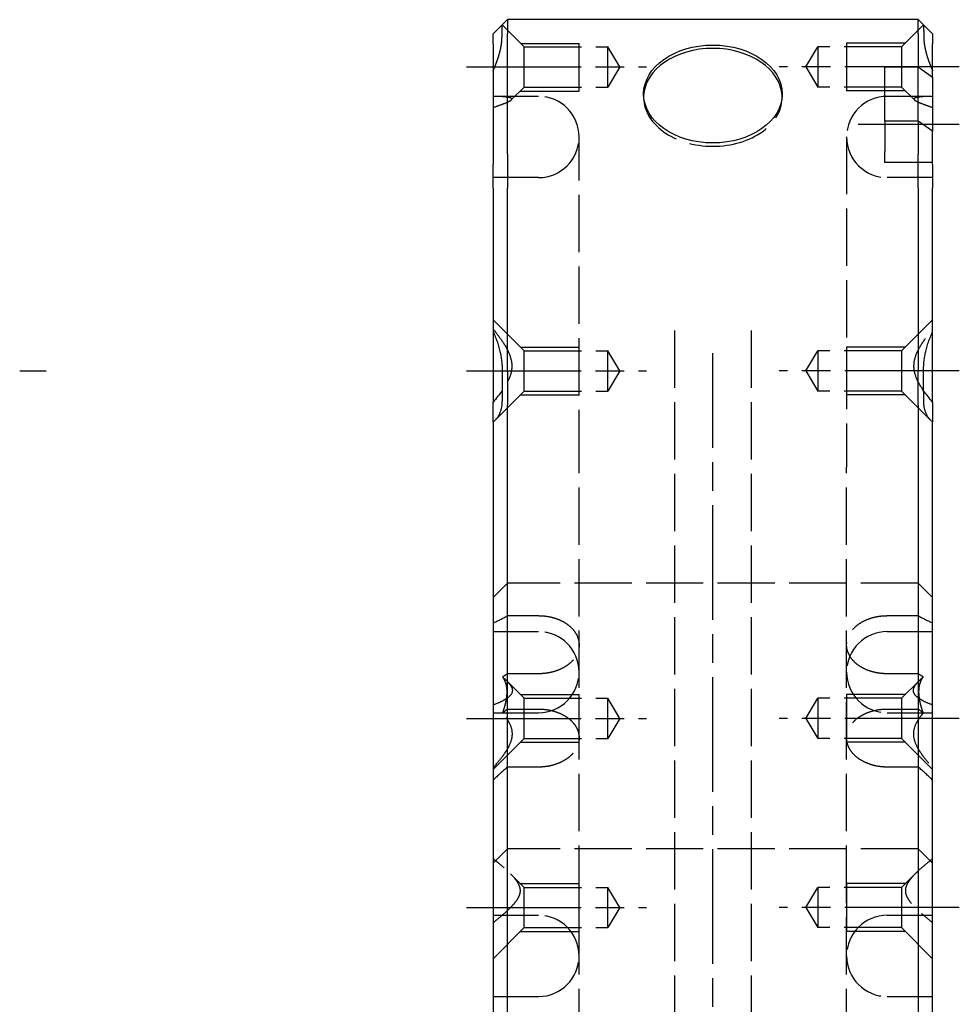
# Model space of a CAD drawing. Extents: x -320 to 142, y -345 to 450.
# Drawn here: x 44 to 142, y 248 to 351 of the extents above; entities that cross this region are included whole.
import ezdxf

# ---------------------------------------------------------------- set-up
doc = ezdxf.new("R2010")
doc.units = 0
doc.linetypes.add('AM_ISO02W050', pattern=[7.5, 6, -1.5])
doc.linetypes.add('AM_ISO08W050', pattern=[18, 12, -1.5, 3, -1.5])
for name, color, linetype in [('AM_0', 7, 'CONTINUOUS'), ('AM_4', 3, 'CONTINUOUS'), ('AM_7', 4, 'AM_ISO08W050'), ('AM_HID', 6, 'AM_ISO02W050'), ('AM_VIS', 7, 'CONTINUOUS')]:
    doc.layers.add(name, color=color, linetype=linetype)

# ---------------------------------------------------------------- blocks, each defined once
blk = doc.blocks.new('MX020008_4')
at = {"layer": 'AM_4'}
for p, q in [((-20.1, 130.03), (-14, 130.03)), ((-14, 125.03), (-14, 130.03)), ((20.15, 130.08), (14, 130.08)), ((14, 130.08), (14, 125.08)), ((-20.2, 125.03), (-14, 125.03)), ((20.15, 125.08), (14, 125.08)), ((-20.15, 98.26), (-14, 98.26)), ((-14, 93.26), (-14, 98.26)), ((20.15, 98.26), (14, 98.26)), ((14, 98.26), (14, 93.26)), ((-20.15, 93.26), (-14, 93.26)), ((20.15, 93.26), (14, 93.26)), ((-20.15, 61.9), (-14, 61.9)), ((-14, 56.9), (-14, 61.9)), ((20.15, 61.9), (14, 61.9)), ((14, 61.9), (14, 56.9)), ((-20.15, 56.9), (-14, 56.9)), ((20.15, 56.9), (14, 56.9)), ((-20.15, 42.1), (-14, 42.1)), ((-14, 37.1), (-14, 42.1)), ((20.15, 42.1), (14, 42.1)), ((14, 42.1), (14, 37.1)), ((-20.15, 37.1), (-14, 37.1)), ((20.15, 37.1), (14, 37.1))]:
    blk.add_line(p, q, dxfattribs=at)
at = {"layer": 'AM_7'}
for p, q in [((-25.8, 127.58), (-6.94, 127.58)), ((25.8, 127.58), (6.94, 127.58)), ((25.8, 121.57), (15.2, 121.57)), ((0, -74.29), (0, 97.62)), ((-25.8, 95.76), (-6.94, 95.76)), ((25.8, 95.76), (6.94, 95.76)), ((-25.8, 59.4), (-6.94, 59.4)), ((25.8, 59.4), (6.94, 59.4)), ((-25.8, 39.6), (-6.94, 39.6)), ((25.8, 39.6), (6.94, 39.6))]:
    blk.add_line(p, q, dxfattribs=at)
at = {"layer": 'AM_HID'}
for p, q in [((-19.75, 129.68), (-22.05, 131.98)), ((19.75, 129.68), (22.05, 131.98)), ((-19.75, 129.68), (-11, 129.68)), ((-19.75, 125.48), (-19.75, 129.68)), ((-11, 125.48), (-11, 129.68)), ((-9.74, 127.58), (-11, 129.68)), ((9.74, 127.58), (11, 129.68)), ((19.75, 129.68), (11, 129.68)), ((11, 129.68), (11, 129.06)), ((11, 129.06), (11, 125.48)), ((19.75, 129.68), (19.75, 129.06)), ((19.75, 129.06), (19.75, 125.48)), ((-9.74, 127.58), (-11, 125.48)), ((9.74, 127.58), (11, 125.48)), ((21.5, 121.92), (21.5, 127.58)), ((-19.75, 125.48), (-21.1, 124.13)), ((-19.75, 125.48), (-11, 125.48)), ((-7.25, 124.75), (-7.25, 124.4)), ((7.25, 124.75), (7.25, 124.4)), ((19.75, 125.48), (11, 125.48)), ((19.75, 125.48), (21.1, 124.13)), ((-18.25, 124.5), (-22.89, 124.5)), ((22.89, 124.5), (18.25, 124.5)), ((18, 121.92), (18, 118.74)), ((-14, 85.68), (-14, 120.25)), ((14, 120.25), (14, 85.68)), ((18, 117.57), (18, 118.74)), ((23, 117.57), (18, 117.57)), ((-18.25, 116), (-23, 116)), ((23, 116), (18.25, 116)), ((-19.75, 97.86), (-23, 101.11)), ((19.75, 97.86), (23, 101.11)), ((-4, 100), (-4, 2.83)), ((4, 100), (4, 0)), ((-19.75, 97.86), (-11, 97.86)), ((-19.75, 93.66), (-19.75, 97.86)), ((-11, 93.66), (-11, 97.86)), ((-9.74, 95.76), (-11, 97.86)), ((9.74, 95.76), (11, 97.86)), ((19.75, 97.86), (11, 97.86)), ((11, 97.86), (11, 97.24)), ((11, 97.24), (11, 93.66)), ((19.75, 97.86), (19.75, 97.24)), ((19.75, 97.24), (19.75, 93.66)), ((-9.74, 95.76), (-11, 93.66)), ((9.74, 95.76), (11, 93.66)), ((-19.75, 93.66), (-22.83, 90.57)), ((-19.75, 93.66), (-11, 93.66)), ((19.75, 93.66), (11, 93.66)), ((19.75, 93.66), (22.83, 90.57)), ((-14, 10.08), (-14, 85.68)), ((14, 10.08), (14, 85.68)), ((-23, 72.04), (-21.5, 73.54)), ((21.5, 73.54), (-21.5, 73.54)), ((21.5, 73.54), (23, 72.04)), ((-21.5, 70.15), (-18.25, 70.15)), ((18.25, 70.15), (21.5, 70.15)), ((-23, 68.49), (-18.25, 68.49)), ((18.25, 68.49), (23, 68.49)), ((-18.25, 64.07), (-21.5, 64.07)), ((21.5, 64.07), (18.25, 64.07)), ((-19.75, 61.5), (-21.58, 63.33)), ((19.75, 61.5), (21.58, 63.33)), ((-19.75, 61.5), (-11, 61.5)), ((-19.75, 57.3), (-19.75, 61.5)), ((-11, 57.3), (-11, 61.5)), ((-9.74, 59.4), (-11, 61.5)), ((9.74, 59.4), (11, 61.5)), ((19.75, 61.5), (11, 61.5)), ((11, 61.5), (11, 57.3)), ((19.75, 61.5), (19.75, 57.3)), ((-23, 59.99), (-18.25, 59.99)), ((-21.5, 60.38), (-18.25, 60.38)), ((18.25, 60.38), (21.5, 60.38)), ((18.25, 59.99), (23, 59.99)), ((-9.74, 59.4), (-11, 57.3)), ((9.74, 59.4), (11, 57.3)), ((-19.75, 57.3), (-23, 54.05)), ((-19.75, 57.3), (-11, 57.3)), ((19.75, 57.3), (11, 57.3)), ((19.75, 57.3), (23, 54.05)), ((-18.25, 54.3), (-21.5, 54.3)), ((21.5, 54.3), (18.25, 54.3)), ((-21.5, 45.74), (-23, 44.24)), ((21.5, 45.74), (-21.5, 45.74)), ((21.5, 45.74), (23, 44.24)), ((-19.75, 41.7), (-21.19, 43.13)), ((19.75, 41.7), (21.19, 43.13)), ((-19.75, 41.7), (-11, 41.7)), ((-19.75, 38.11), (-19.75, 41.7)), ((-11, 38.11), (-11, 41.7)), ((-9.74, 39.6), (-11, 41.7)), ((9.74, 39.6), (11, 41.7)), ((19.75, 41.7), (11, 41.7)), ((11, 41.7), (11, 38.11)), ((19.75, 41.7), (19.75, 38.11)), ((-9.74, 39.6), (-11, 37.5)), ((9.74, 39.6), (11, 37.5)), ((-23, 38.79), (-18.25, 38.79)), ((18.25, 38.79), (23, 38.79)), ((-19.75, 37.5), (-23, 34.25)), ((-19.75, 37.5), (-19.75, 38.11)), ((-19.75, 37.5), (-11, 37.5)), ((-11, 37.5), (-11, 38.11)), ((11, 38.11), (11, 37.5)), ((19.75, 37.5), (11, 37.5)), ((19.75, 38.11), (19.75, 37.5)), ((19.75, 37.5), (23, 34.25)), ((-23, 30.29), (-18.25, 30.29)), ((18.25, 30.29), (23, 30.29))]:
    blk.add_line(p, q, dxfattribs=at)
for centre, start, end in [((-18.25, 120.25), 0, 90), ((18.25, 120.25), 90, 180), ((-18.25, 120.25), 270, 0), ((18.25, 120.25), 180, 270), ((-18.25, 64.24), 0, 90), ((18.25, 64.24), 90, 180), ((-18.25, 64.24), 270, 0), ((18.25, 64.24), 180, 270), ((-18.25, 34.54), 0, 90), ((18.25, 34.54), 90, 180), ((-18.25, 34.54), 270, 0), ((18.25, 34.54), 180, 270)]:
    blk.add_arc(centre, 4.25, start, end, dxfattribs=at)
for centre, major_axis, ratio, start_param, end_param in [((0, 124.4), (7.25, 0), 0.707107, 3.107103, 4.712389), ((0, 124.4), (7.25, 0), 0.707107, 4.712389, 6.317675), ((-19.5, 78.49), (-9.24, -9.24), 0.414214, 0.820526, 0.976739), ((19.5, 78.49), (-9.24, 9.24), 0.414214, 2.164853, 2.321067), ((-19.5, 78.49), (-17.09, -17.09), 0.414214, 1.040889, 1.069777), ((19.5, 78.49), (17.09, -17.09), 0.414214, 5.213408, 5.242296), ((-19.5, 48.79), (-17.09, -17.09), 0.414214, 4.42801, 4.456898), ((19.5, 48.79), (17.09, -17.09), 0.414214, 1.826288, 1.855176), ((-19.5, 48.79), (-9.24, -9.24), 0.414214, 4.521048, 4.677261), ((19.5, 48.79), (-9.24, 9.24), 0.414214, 4.747517, 4.90373)]:
    blk.add_ellipse(centre, major_axis=major_axis, ratio=ratio, start_param=start_param, end_param=end_param, dxfattribs=at)
for points, knots in [([(-22.08, 130.66), (-22.08, 130.67), (-22.07, 130.69), (-22.07, 130.71), (-22.07, 130.9), (-22.07, 131.08), (-22.07, 131.4), (-22.06, 131.54), (-22.06, 131.76), (-22.06, 131.85), (-22.05, 131.95), (-22.05, 131.98), (-22.05, 131.98)], [-0.07087, -0.07087, -0.07087, -0.07087, 0, 0, 0, 0.830805, 0.830805, 1.66161, 1.66161, 2.492415, 2.492415, 3.273069, 3.273069, 3.273069, 3.273069]), ([(22.05, 131.98), (22.05, 131.98), (22.05, 131.95), (22.06, 131.85), (22.06, 131.76), (22.06, 131.54), (22.07, 131.4), (22.07, 131.08), (22.07, 130.9), (22.07, 130.69), (22.08, 130.67), (22.08, 130.66)], [3.358622, 3.358622, 3.358622, 3.358622, 4.139235, 4.139235, 4.970054, 4.970054, 5.800873, 5.800873, 6.631692, 6.631692, 6.702562, 6.702562, 6.702562, 6.702562]), ([(-23, 123.33), (-22.68, 123.45), (-22.37, 123.56), (-21.8, 123.77), (-21.55, 123.87), (-21.17, 124.06), (-21.05, 124.14), (-21.05, 124.29), (-21.17, 124.34), (-21.55, 124.43), (-21.8, 124.46), (-22.37, 124.49), (-22.68, 124.5), (-23, 124.5)], [1.481767, 1.481767, 1.481767, 1.481767, 2.917247, 2.917247, 4.37587, 4.37587, 5.834493, 5.834493, 7.293116, 7.293116, 8.75174, 8.75174, 10.187219, 10.187219, 10.187219, 10.187219]), ([(23, 124.5), (22.68, 124.5), (22.37, 124.49), (21.8, 124.46), (21.55, 124.43), (21.17, 124.34), (21.05, 124.29), (21.05, 124.14), (21.17, 124.06), (21.55, 123.87), (21.8, 123.77), (22.37, 123.56), (22.68, 123.45), (23, 123.33)], [1.481767, 1.481767, 1.481767, 1.481767, 2.917247, 2.917247, 4.37587, 4.37587, 5.834493, 5.834493, 7.293116, 7.293116, 8.75174, 8.75174, 10.187219, 10.187219, 10.187219, 10.187219]), ([(-23, 100.13), (-22.68, 99.74), (-22.37, 99.34), (-21.8, 98.51), (-21.55, 98.09), (-21.17, 97.21), (-21.05, 96.76), (-21.05, 95.79), (-21.17, 95.34), (-21.54, 94.49), (-21.79, 94.09), (-22.06, 93.69)], [1.481767, 1.481767, 1.481767, 1.481767, 2.917247, 2.917247, 4.37587, 4.37587, 5.834493, 5.834493, 7.293116, 7.293116, 8.714558, 8.714558, 8.714558, 8.714558]), ([(22.06, 93.69), (21.79, 94.09), (21.54, 94.49), (21.17, 95.34), (21.05, 95.79), (21.05, 96.76), (21.17, 97.21), (21.55, 98.09), (21.8, 98.51), (22.37, 99.34), (22.68, 99.74), (23, 100.13)], [2.954428, 2.954428, 2.954428, 2.954428, 4.37587, 4.37587, 5.834493, 5.834493, 7.293116, 7.293116, 8.75174, 8.75174, 10.187219, 10.187219, 10.187219, 10.187219]), ([(-18.25, 70.15), (-17.99, 70.15), (-17.7, 70.13), (-17.15, 70.05), (-16.87, 69.99), (-16.39, 69.84), (-16.14, 69.75), (-15.66, 69.52), (-15.44, 69.39), (-15.07, 69.12), (-14.88, 68.96), (-14.56, 68.62), (-14.43, 68.44), (-14.23, 68.09), (-14.14, 67.89), (-14.03, 67.49), (-14, 67.29), (-14, 66.91), (-14.03, 66.71), (-14.14, 66.3), (-14.22, 66.11), (-14.43, 65.76), (-14.56, 65.58), (-14.88, 65.24), (-15.06, 65.08), (-15.43, 64.82), (-15.66, 64.69), (-16.13, 64.46), (-16.39, 64.37), (-16.87, 64.23), (-17.14, 64.17), (-17.7, 64.09), (-17.99, 64.07), (-18.25, 64.07)], [-12.655944, -12.655944, -12.655944, -12.655944, -11.873384, -11.873384, -11.090823, -11.090823, -10.300257, -10.300257, -9.509692, -9.509692, -8.712841, -8.712841, -7.915991, -7.915991, -7.117589, -7.117589, -6.319188, -6.319188, -5.52308, -5.52308, -4.726972, -4.726972, -3.935868, -3.935868, -3.144764, -3.144764, -2.357389, -2.357389, -1.570014, -1.570014, -0.785007, -0.785007, 0, 0, 0, 0]), ([(18.25, 64.07), (17.99, 64.07), (17.7, 64.09), (17.14, 64.17), (16.87, 64.23), (16.39, 64.37), (16.13, 64.46), (15.66, 64.69), (15.43, 64.82), (15.06, 65.08), (14.88, 65.24), (14.56, 65.58), (14.43, 65.76), (14.22, 66.11), (14.14, 66.3), (14.03, 66.71), (14, 66.91), (14, 67.29), (14.03, 67.49), (14.14, 67.89), (14.23, 68.09), (14.43, 68.44), (14.56, 68.62), (14.88, 68.96), (15.07, 69.12), (15.44, 69.39), (15.66, 69.52), (16.14, 69.75), (16.39, 69.84), (16.87, 69.99), (17.15, 70.05), (17.7, 70.13), (17.99, 70.15), (18.25, 70.15)], [0, 0, 0, 0, 0.785007, 0.785007, 1.570014, 1.570014, 2.357389, 2.357389, 3.144764, 3.144764, 3.935868, 3.935868, 4.726972, 4.726972, 5.52308, 5.52308, 6.319188, 6.319188, 7.117589, 7.117589, 7.915991, 7.915991, 8.712841, 8.712841, 9.509692, 9.509692, 10.300257, 10.300257, 11.090823, 11.090823, 11.873384, 11.873384, 12.655944, 12.655944, 12.655944, 12.655944]), ([(-22.03, 63.74), (-21.89, 63.62), (-21.76, 63.51), (-21.52, 63.27), (-21.41, 63.15), (-21.12, 62.79), (-20.99, 62.55), (-20.99, 62.08), (-21.12, 61.88), (-21.41, 61.6), (-21.52, 61.52), (-21.77, 61.35), (-21.91, 61.28), (-22.35, 61.05), (-22.67, 60.92), (-23, 60.81)], [2.965388, 2.965388, 2.965388, 2.965388, 3.655694, 3.655694, 4.386832, 4.386832, 5.84911, 5.84911, 7.311387, 7.311387, 8.042526, 8.042526, 8.773665, 8.773665, 10.234916, 10.234916, 10.234916, 10.234916]), ([(23, 60.81), (22.67, 60.92), (22.35, 61.05), (21.91, 61.28), (21.77, 61.35), (21.52, 61.52), (21.41, 61.6), (21.12, 61.88), (20.99, 62.08), (20.99, 62.55), (21.12, 62.79), (21.41, 63.15), (21.52, 63.27), (21.76, 63.51), (21.89, 63.62), (22.03, 63.74)], [1.463303, 1.463303, 1.463303, 1.463303, 2.924555, 2.924555, 3.655694, 3.655694, 4.386832, 4.386832, 5.84911, 5.84911, 7.311387, 7.311387, 8.042526, 8.042526, 8.732831, 8.732831, 8.732831, 8.732831]), ([(-23, 54.24), (-22.67, 54.61), (-22.35, 54.99), (-21.91, 55.57), (-21.77, 55.77), (-21.52, 56.15), (-21.41, 56.35), (-21.12, 56.94), (-20.99, 57.35), (-20.99, 58.2), (-21.12, 58.59), (-21.41, 59.13), (-21.52, 59.31), (-21.76, 59.65), (-21.89, 59.8), (-22.03, 59.96)], [1.463303, 1.463303, 1.463303, 1.463303, 2.924555, 2.924555, 3.655694, 3.655694, 4.386832, 4.386832, 5.84911, 5.84911, 7.311387, 7.311387, 8.042526, 8.042526, 8.732831, 8.732831, 8.732831, 8.732831]), ([(-18.25, 60.38), (-17.99, 60.38), (-17.7, 60.36), (-17.14, 60.28), (-16.87, 60.22), (-16.39, 60.08), (-16.13, 59.99), (-15.66, 59.76), (-15.43, 59.63), (-15.06, 59.37), (-14.88, 59.21), (-14.56, 58.87), (-14.43, 58.69), (-14.22, 58.34), (-14.14, 58.15), (-14.03, 57.75), (-14, 57.54), (-14, 57.16), (-14.03, 56.96), (-14.14, 56.56), (-14.23, 56.36), (-14.43, 56.01), (-14.56, 55.83), (-14.88, 55.49), (-15.07, 55.33), (-15.44, 55.06), (-15.66, 54.93), (-16.14, 54.7), (-16.39, 54.61), (-16.87, 54.46), (-17.15, 54.4), (-17.7, 54.32), (-17.99, 54.3), (-18.25, 54.3)], [0, 0, 0, 0, 0.785007, 0.785007, 1.570014, 1.570014, 2.357389, 2.357389, 3.144764, 3.144764, 3.935868, 3.935868, 4.726972, 4.726972, 5.52308, 5.52308, 6.319188, 6.319188, 7.117589, 7.117589, 7.915991, 7.915991, 8.712841, 8.712841, 9.509692, 9.509692, 10.300257, 10.300257, 11.090823, 11.090823, 11.873384, 11.873384, 12.655944, 12.655944, 12.655944, 12.655944]), ([(18.25, 54.3), (17.99, 54.3), (17.7, 54.32), (17.15, 54.4), (16.87, 54.46), (16.39, 54.61), (16.14, 54.7), (15.66, 54.93), (15.44, 55.06), (15.07, 55.33), (14.88, 55.49), (14.56, 55.83), (14.43, 56.01), (14.23, 56.36), (14.14, 56.56), (14.03, 56.96), (14, 57.16), (14, 57.54), (14.03, 57.75), (14.14, 58.15), (14.22, 58.34), (14.43, 58.69), (14.56, 58.87), (14.88, 59.21), (15.06, 59.37), (15.43, 59.63), (15.66, 59.76), (16.13, 59.99), (16.39, 60.08), (16.87, 60.22), (17.14, 60.28), (17.7, 60.36), (17.99, 60.38), (18.25, 60.38)], [-12.655944, -12.655944, -12.655944, -12.655944, -11.873384, -11.873384, -11.090823, -11.090823, -10.300257, -10.300257, -9.509692, -9.509692, -8.712841, -8.712841, -7.915991, -7.915991, -7.117589, -7.117589, -6.319188, -6.319188, -5.52308, -5.52308, -4.726972, -4.726972, -3.935868, -3.935868, -3.144764, -3.144764, -2.357389, -2.357389, -1.570014, -1.570014, -0.785007, -0.785007, 0, 0, 0, 0]), ([(22.03, 59.96), (21.89, 59.8), (21.76, 59.65), (21.52, 59.31), (21.41, 59.13), (21.12, 58.59), (20.99, 58.2), (20.99, 57.35), (21.12, 56.94), (21.41, 56.35), (21.52, 56.15), (21.77, 55.77), (21.91, 55.57), (22.35, 54.99), (22.67, 54.61), (23, 54.24)], [2.965388, 2.965388, 2.965388, 2.965388, 3.655694, 3.655694, 4.386832, 4.386832, 5.84911, 5.84911, 7.311387, 7.311387, 8.042526, 8.042526, 8.773665, 8.773665, 10.234916, 10.234916, 10.234916, 10.234916])]:
    blk.add_open_spline(points, degree=3, knots=knots, dxfattribs=at)
for points in [[(-23, 127.19), (-22.09, 129.24), (-22.08, 130.66)], [(22.08, 130.66), (22.09, 129.24), (23, 127.19)], [(-22.03, 63.74), (-21.12, 62.49), (-22.03, 59.96)], [(22.03, 59.96), (21.12, 62.49), (22.03, 63.74)]]:
    blk.add_open_spline(points, degree=2, dxfattribs=at)
for points in [[(-23, 38.02), (-18.82, 41.37), (-23, 44.71)], [(23, 44.71), (18.82, 41.37), (23, 38.02)]]:
    blk.add_rational_spline(points, [1, 2.14, 1], degree=2, dxfattribs=at)
at = {"layer": 'AM_VIS'}
for p, q in [((-23, 131.03), (-21.5, 132.53)), ((21.5, 132.53), (-21.5, 132.53)), ((-21.5, 132.53), (-21.5, 131.06)), ((21.5, 131.06), (21.5, 132.53)), ((21.5, 132.53), (23, 131.03)), ((-23, 130), (-23, 131.03)), ((-21.5, 118.44), (-21.5, 131.06)), ((21.5, 131.06), (21.5, 127.58)), ((23, 131.03), (23, 130)), ((-23, 130), (-23, 117.37)), ((23, 126.52), (23, 130)), ((18, 121.92), (18, 127.58)), ((18, 127.58), (21.5, 127.58)), ((21.5, 127.58), (23, 126.52)), ((23, 126.52), (23, 124.4)), ((23, 124.4), (23, 120.86)), ((21.5, 121.92), (18, 121.92)), ((21.5, 121.92), (21.5, 118.44)), ((23, 120.86), (21.5, 121.92)), ((23, 117.37), (23, 120.86)), ((-21.5, 118.44), (-21.5, 114.9)), ((21.5, 114.9), (21.5, 118.44)), ((-23, 114.9), (-23, 117.37)), ((23, 117.37), (23, 114.9)), ((-23, 114.9), (-23, 99.85)), ((-21.5, 95.71), (-21.5, 114.9)), ((21.5, 114.9), (21.5, 95.71)), ((23, 99.85), (23, 114.9)), ((-23, 99.85), (-23, 92.51)), ((23, 92.51), (23, 99.85)), ((-21.5, 95.71), (-21.5, 92.17)), ((21.5, 92.17), (21.5, 95.71)), ((-23, 90.42), (-23, 92.51)), ((-21.5, 5.66), (-21.5, 92.17)), ((21.5, 92.17), (21.5, 5.66)), ((23, 92.51), (23, 90.42)), ((-23, 90.42), (-23, 6.72)), ((23, 6.72), (23, 90.42))]:
    blk.add_line(p, q, dxfattribs=at)
for centre, start_param, end_param in [((0, 124.75), 1.570796326794897, 7.853981633974483), ((0, 124.4), 0.03449, 3.107103)]:
    blk.add_ellipse(centre, major_axis=(7.25, 0), ratio=0.707107, start_param=start_param, end_param=end_param, dxfattribs=at)
for points in [[(-23, 99.85), (-22.04, 97.78), (-22.05, 95.71)], [(22.05, 95.71), (22.04, 97.78), (23, 99.85)], [(-22.08, 92.58), (-22.09, 91.18), (-23, 90.42)], [(23, 90.42), (22.09, 91.18), (22.08, 92.58)]]:
    blk.add_open_spline(points, degree=2, dxfattribs=at)
for points, knots in [([(-22.05, 95.71), (-22.05, 95.45), (-22.05, 95.18), (-22.06, 94.62), (-22.06, 94.34), (-22.06, 93.79), (-22.07, 93.53), (-22.07, 93.05), (-22.07, 92.83), (-22.07, 92.61), (-22.08, 92.6), (-22.08, 92.58)], [9.990315, 9.990315, 9.990315, 9.990315, 10.770969, 10.770969, 11.601774, 11.601774, 12.432579, 12.432579, 13.263384, 13.263384, 13.334254, 13.334254, 13.334254, 13.334254]), ([(22.08, 92.58), (22.08, 92.6), (22.07, 92.61), (22.07, 92.83), (22.07, 93.05), (22.07, 93.53), (22.06, 93.79), (22.06, 94.34), (22.06, 94.62), (22.05, 95.18), (22.05, 95.45), (22.05, 95.71)], [19.966916, 19.966916, 19.966916, 19.966916, 20.037786, 20.037786, 20.868605, 20.868605, 21.699424, 21.699424, 22.530243, 22.530243, 23.310855, 23.310855, 23.310855, 23.310855]), ([(-22.06, 93.69), (-22.07, 93.68), (-22.08, 93.67), (-22.37, 93.27), (-22.68, 92.88), (-23, 92.51)], [8.714558, 8.714558, 8.714558, 8.714558, 8.75174, 8.75174, 10.187219, 10.187219, 10.187219, 10.187219]), ([(23, 92.51), (22.68, 92.88), (22.37, 93.27), (22.08, 93.67), (22.07, 93.68), (22.06, 93.69)], [1.481767, 1.481767, 1.481767, 1.481767, 2.917247, 2.917247, 2.954428, 2.954428, 2.954428, 2.954428])]:
    blk.add_open_spline(points, degree=3, knots=knots, dxfattribs=at)
blk = doc.blocks.new('MX020008_3')
at = {"layer": 'AM_7'}
blk.add_line((132.98, 95.76), (135.73, 95.76), dxfattribs=at)

msp = doc.modelspace()

# ---------------------------------------------------------------- block references
at = {"layer": 'AM_0'}
for name, p in [('MX020008_3', (-88.85, 218.45)), ('MX020008_4', (116.69, 218.45))]:
    msp.add_blockref(name, p, dxfattribs=at)

doc.saveas('drawing.dxf')
